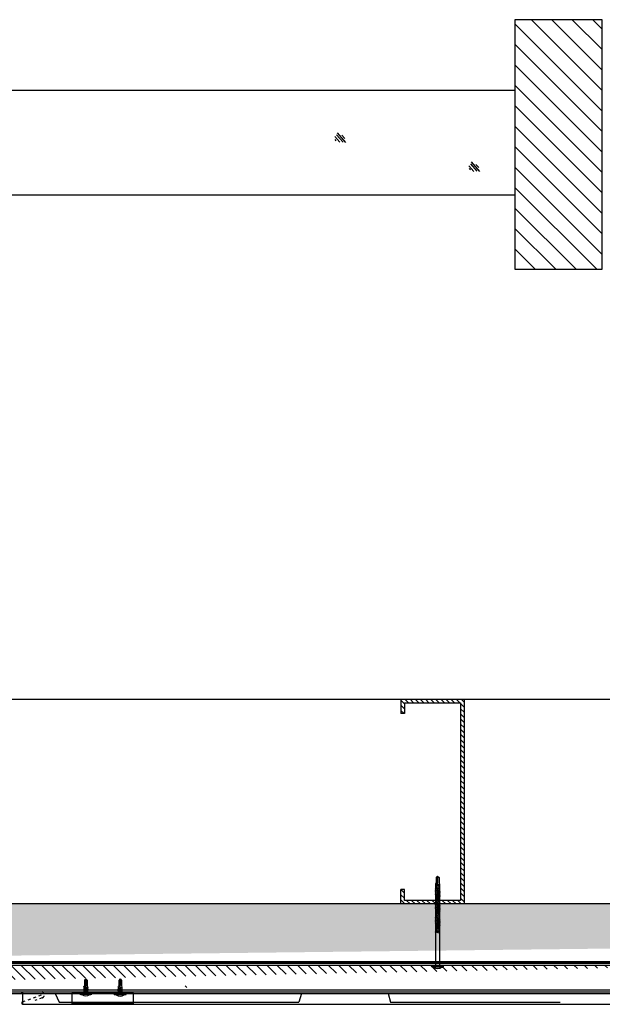
# Model space of a CAD drawing. Units: inches. Extents: x -111 to 5296, y -1116 to 1105.
# Drawn here: x 704 to 724, y -792 to -758 of the extents above; entities that cross this region are included whole.
import ezdxf

# ---------------------------------------------------------------- set-up
doc = ezdxf.new("R2010")
doc.units = ezdxf.units.IN
doc.header["$MEASUREMENT"] = 0
doc.linetypes.add('Hidden', pattern=[0.09375, 0.0625, -0.03125])
doc.linetypes.add('HIDDEN 1_16_', pattern=[0.09375, 0.0625, -0.03125])
for name, color, linetype in [('panel', 5, 'Continuous'), ('Substrate', 3, 'Continuous'), ('WEATHERPROOF', 1, 'Continuous')]:
    doc.layers.add(name, color=color, linetype=linetype)
doc.layers.add('S-GRID', color=1, linetype='Continuous', lineweight=9)
pattern_1 = [(315, (1632.874816855935, -1785.332083871988), (-0.08838834764831842, -0.08838834764831846), [])]

msp = doc.modelspace()

# ---------------------------------------------------------------- hatches: boundary and pattern name
h = msp.add_hatch()
h.set_pattern_fill('ANSI31', color=256, angle=-1.272221872585407e-14, style=0)
h.set_pattern_definition(pattern_1)
h.paths.add_polyline_path([(719.2677990419021, -781.1133123074005), (719.2677928181182, -788.1875882887175), (718.4125305789465, -788.1875848061691), (718.4125305789463, -788.161602098277), (718.4340305789459, -788.156602098277), (718.4125305789463, -788.1516020982776), (718.4125305789463, -788.116602098277), (718.4340305789458, -788.1116020982778), (718.4125305789464, -788.1066020982777), (718.4125305789463, -788.0716020982769), (718.4340305789458, -788.0666020982777), (718.4182612486483, -788.0629348121616), (719.1427929277829, -788.0629377623874), (719.1427989319316, -781.2383103844343), (717.2070559297481, -781.2383103844342), (717.2070559297481, -781.6133139711364), (717.0820559297481, -781.613307045442), (717.0820559297481, -781.1133103844342)])
h = msp.add_hatch()
h.set_pattern_fill('ANSI31', color=256, angle=-1.272221872585407e-14, style=0)
h.set_pattern_definition(pattern_1)
h.paths.add_polyline_path([(718.2925305789465, -788.062934300198), (718.2925305789464, -788.075593949998), (718.2710305789465, -788.0805939499984), (718.2925305789465, -788.0855939499985), (718.2925305789464, -788.1205939499981), (718.2710305789467, -788.1255939499985), (718.2925305789465, -788.1305939499977), (718.2925305789465, -788.1655939499984), (718.2710305789465, -788.1705939499986), (718.2925305789466, -788.175593949998), (718.2925305789465, -788.1875843250614), (717.0820276321145, -788.1875793884841), (717.0820276321145, -787.6875922523533), (717.2070276321145, -787.6875991780478), (717.2070276321145, -788.0629298801308)])
h = msp.add_hatch()
h.set_pattern_fill('INSUL', color=6, angle=-45.00000000000001, style=0)
h.set_pattern_definition([(45.00000000000001, (-5611.310910706218, -5987.281237322733), (0.2651650429449554, -0.2651650429449552), []), (45.00000000000001, (-5611.22252235857, -5987.369625670382), (0.2651650429449554, -0.2651650429449552), [0.125, -0.125]), (45.00000000000001, (-5611.134134010922, -5987.45801401803), (0.2651650429449554, -0.2651650429449552), [0.125, -0.125])])
edge = h.paths.add_edge_path()
edge.add_line((855.1495618454974, -788.1882452923574), (685.2946819517047, -788.1875526036811))
edge.add_line((685.2946819517047, -788.1875536590333), (685.2946826920515, -790.1875536590333))
edge.add_line((855.1495536892562, -790.188245292341), (685.2946737954635, -790.1875526036647))
at = {"layer": 'Substrate'}
h = msp.add_hatch(dxfattribs=at)
h.set_pattern_fill('ANSI31', color=256, scale=4, angle=90, style=0)
h.set_pattern_definition([(135, (0, 0), (-0.3535533905932738, -0.3535533905932737), [])])
h.paths.add_polyline_path([(724.0371013614007, -757.6499301260185), (721.0214329587036, -757.6499301260185), (721.0214329587034, -766.2696253093992), (724.0371016315872, -766.2696253093992)])
h = msp.add_hatch(dxfattribs=at)
h.set_pattern_fill('ANSI31', color=256, scale=2, angle=-1.272221872585407e-14, style=0)
h.set_pattern_definition([(315, (1033.770812834073, -1260.463246221759), (-0.1767766952966369, -0.1767766952966369), [])])
edge = h.paths.add_edge_path(flags=17)
edge.add_ellipse((685.6284992310993, -791.0454819895141), major_axis=(-0.2, 3.673940397442059e-17), ratio=0.15625, start_angle=0, end_angle=360, ccw=False)
edge = h.paths.add_edge_path(flags=17)
edge.add_ellipse((693.6284992310993, -791.0454819895141), major_axis=(-0.2, 3.673940397442059e-17), ratio=0.15625, start_angle=0, end_angle=360, ccw=False)
edge = h.paths.add_edge_path(flags=17)
edge.add_ellipse((701.6284992310993, -791.0454819895141), major_axis=(-0.2, 3.673940397442059e-17), ratio=0.15625, start_angle=0, end_angle=360, ccw=False)
edge = h.paths.add_edge_path(flags=17)
edge.add_ellipse((709.6284992310993, -791.0454819895141), major_axis=(-0.2, 3.673940397442059e-17), ratio=0.15625, start_angle=0, end_angle=360, ccw=False)
h.paths.add_polyline_path([(686.2423094469891, -791.1672353940115), (685.2718644679599, -791.1672353940115)], flags=17)
edge = h.paths.add_edge_path()
edge.add_line((685.27186446796, -790.2972353940115), (729.3434054433187, -790.2972353940115))
edge.add_line((685.27186446796, -790.2972353940115), (685.2718644679599, -791.1672338193043))
edge.add_line((729.3434054433187, -791.1672353940118), (685.2718644679599, -791.1672353940114))

# ---------------------------------------------------------------- linework, layer by layer
for p, q in [((718.2710313214283, -787.4955812415174), (718.2925313214281, -787.4905812415172)), ((718.2710313214283, -787.4955812415174), (718.2925313214281, -787.5005812415175)), ((718.4340313214278, -787.5265893897968), (718.2710313214283, -787.4955812415174)), ((718.3025313214283, -787.4481306139578), (718.2925313214281, -787.4905812415172)), ((718.2925313214281, -787.4905812415172), (718.412531321428, -787.5215893897966)), ((718.2925313214281, -787.5355812415173), (718.2925313214281, -787.5005812415175)), ((718.412531321428, -787.531589389796), (718.2925313214281, -787.5005812415175)), ((718.3525313214276, -787.2231306139583), (718.3025313214283, -787.2731306139576)), ((718.3025313214283, -787.2731306139576), (718.3025313214283, -787.4481306139578)), ((718.3343328097143, -787.498130613958), (718.3025313214283, -787.4481306139578)), ((718.3525313214276, -787.4481306139578), (718.3343328097143, -787.498130613958)), ((718.3525313214276, -787.2231306139583), (718.3525313214276, -787.4481306139578)), ((718.3525313214276, -787.2231306139583), (718.4025313214278, -787.2731306139576)), ((718.4025313214278, -787.2731306139576), (718.4025313214278, -787.4481306139578)), ((718.4025313214278, -787.4481306139578), (718.412531321428, -787.5215893897966)), ((718.2710313214283, -787.5405812415174), (718.2925313214281, -787.5355812415173)), ((718.2710313214283, -787.5405812415174), (718.2925313214281, -787.5455812415175)), ((718.4340313214278, -787.5715893897959), (718.2710313214283, -787.5405812415174)), ((718.2710313214283, -787.5855812415175), (718.2925313214281, -787.5805812415174)), ((718.2710313214283, -787.5855812415175), (718.2925313214281, -787.5905812415167)), ((718.4340313214278, -787.616589389796), (718.2710313214283, -787.5855812415175)), ((718.2710313214283, -787.6305812415167), (718.2925313214281, -787.6255812415175)), ((718.2710313214283, -787.6305812415167), (718.2925313214281, -787.6355812415168)), ((718.4340313214278, -787.6615893897961), (718.2710313214283, -787.6305812415167)), ((718.2710313214283, -787.6755812415167), (718.2925313214281, -787.6705812415175)), ((718.2710313214283, -787.6755812415167), (718.2925313214281, -787.6805812415168)), ((718.4340313214278, -787.7065893897961), (718.2710313214283, -787.6755812415167)), ((718.2710313214283, -787.7205812415168), (718.2925313214281, -787.7155812415167)), ((718.2710313214283, -787.7205812415168), (718.2925313214281, -787.7255812415169)), ((718.4340313214278, -787.7515893897962), (718.2710313214283, -787.7205812415168)), ((718.2710313214283, -787.7655812415169), (718.2925313214281, -787.7605812415168)), ((718.2710313214283, -787.7655812415169), (718.2925313214281, -787.770581241517)), ((718.4340313214278, -787.7965893897963), (718.2710313214283, -787.7655812415169)), ((718.2710313214283, -787.810581241517), (718.2925313214281, -787.8055812415168)), ((718.2710313214283, -787.810581241517), (718.2925313214281, -787.8155812415171)), ((718.4340313214278, -787.8415893897964), (718.2710313214283, -787.810581241517)), ((718.2710313214283, -787.855581241517), (718.2925313214281, -787.8505812415169)), ((718.2710313214283, -787.855581241517), (718.2925313214281, -787.8605812415171)), ((718.4340313214278, -787.8865893897964), (718.2710313214283, -787.855581241517)), ((718.2925313214281, -787.5355812415173), (718.412531321428, -787.5665893897967)), ((718.2925313214281, -787.5805812415174), (718.2925313214281, -787.5455812415175)), ((718.412531321428, -787.576589389796), (718.2925313214281, -787.5455812415175)), ((718.2925313214281, -787.5805812415174), (718.412531321428, -787.6115893897968)), ((718.2925313214281, -787.6255812415175), (718.2925313214281, -787.5905812415167)), ((718.412531321428, -787.6215893897961), (718.2925313214281, -787.5905812415167)), ((718.2925313214281, -787.6255812415175), (718.412531321428, -787.656589389796)), ((718.2925313214281, -787.6705812415175), (718.2925313214281, -787.6355812415168)), ((718.412531321428, -787.6665893897962), (718.2925313214281, -787.6355812415168)), ((718.2925313214281, -787.6705812415175), (718.412531321428, -787.701589389796)), ((718.2925313214281, -787.7155812415167), (718.2925313214281, -787.6805812415168)), ((718.412531321428, -787.7115893897962), (718.2925313214281, -787.6805812415168)), ((718.2925313214281, -787.7155812415167), (718.412531321428, -787.7465893897961)), ((718.2925313214281, -787.7605812415168), (718.2925313214281, -787.7255812415169)), ((718.412531321428, -787.7565893897963), (718.2925313214281, -787.7255812415169)), ((718.2925313214281, -787.7605812415168), (718.412531321428, -787.7915893897962)), ((718.2925313214281, -787.8055812415168), (718.2925313214281, -787.770581241517)), ((718.412531321428, -787.8015893897964), (718.2925313214281, -787.770581241517)), ((718.2925313214281, -787.8055812415168), (718.412531321428, -787.8365893897962)), ((718.2925313214281, -787.8505812415169), (718.2925313214281, -787.8155812415171)), ((718.412531321428, -787.8465893897965), (718.2925313214281, -787.8155812415171)), ((718.2925313214281, -787.8505812415169), (718.412531321428, -787.8815893897963)), ((718.4340313214278, -787.5265893897968), (718.412531321428, -787.5215893897966)), ((718.4340313214278, -787.5265893897968), (718.412531321428, -787.531589389796)), ((718.412531321428, -787.531589389796), (718.412531321428, -787.5665893897967)), ((718.4340313214278, -787.5715893897959), (718.412531321428, -787.5665893897967)), ((718.4340313214278, -787.5715893897959), (718.412531321428, -787.576589389796)), ((718.412531321428, -787.576589389796), (718.412531321428, -787.6115893897959)), ((718.4340313214278, -787.616589389796), (718.412531321428, -787.6115893897968)), ((718.4340313214278, -787.616589389796), (718.412531321428, -787.6215893897961)), ((718.412531321428, -787.6215893897961), (718.412531321428, -787.656589389796)), ((718.4340313214278, -787.6615893897961), (718.412531321428, -787.656589389796)), ((718.4340313214278, -787.6615893897961), (718.412531321428, -787.6665893897962)), ((718.412531321428, -787.6665893897962), (718.412531321428, -787.701589389796)), ((718.4340313214278, -787.7065893897961), (718.412531321428, -787.701589389796)), ((718.4340313214278, -787.7065893897961), (718.412531321428, -787.7115893897962)), ((718.412531321428, -787.7115893897962), (718.412531321428, -787.7465893897961)), ((718.4340313214278, -787.7515893897962), (718.412531321428, -787.7465893897961)), ((718.4340313214278, -787.7515893897962), (718.412531321428, -787.7565893897963)), ((718.412531321428, -787.7565893897963), (718.412531321428, -787.7915893897962)), ((718.4340313214278, -787.7965893897963), (718.412531321428, -787.7915893897962)), ((718.4340313214278, -787.7965893897963), (718.412531321428, -787.8015893897964)), ((718.412531321428, -787.8015893897964), (718.412531321428, -787.8365893897962)), ((718.4340313214278, -787.8415893897964), (718.412531321428, -787.8365893897962)), ((718.4340313214278, -787.8415893897964), (718.412531321428, -787.8465893897965)), ((718.412531321428, -787.8465893897965), (718.412531321428, -787.8815893897963)), ((718.2710313214283, -787.9005812415171), (718.2925313214281, -787.895581241517)), ((718.2710313214283, -787.9005812415171), (718.2925313214281, -787.9055812415172)), ((718.4340313214278, -787.9315893897965), (718.2710313214283, -787.9005812415171)), ((718.2710313214283, -787.9455812415172), (718.2925313214281, -787.9405812415171)), ((718.2710313214283, -787.9455812415172), (718.2925313214281, -787.9505812415173)), ((718.4340313214278, -787.9765893897966), (718.2710313214283, -787.9455812415172)), ((718.2710313214283, -787.9905812415172), (718.2925313214281, -787.9855812415171)), ((718.2710313214283, -787.9905812415172), (718.2925313214281, -787.9955812415174)), ((718.4340313214278, -788.0215893897966), (718.2710313214283, -787.9905812415172)), ((718.2710313214283, -788.0355812415173), (718.2925313214281, -788.0305812415172)), ((718.2710313214283, -788.0355812415173), (718.2925313214281, -788.0405812415174)), ((718.4340313214278, -788.0665893897967), (718.2710313214283, -788.0355812415173)), ((718.2710313214283, -788.0805812415174), (718.2925313214281, -788.0755812415173)), ((718.2710313214283, -788.0805812415174), (718.2925313214281, -788.0855812415175)), ((718.4340313214278, -788.1115893897968), (718.2710313214283, -788.0805812415174)), ((718.2710313214283, -788.1255812415175), (718.2925313214281, -788.1205812415174)), ((718.2710313214283, -788.1255812415175), (718.2925313214281, -788.1305812415167)), ((718.4340313214278, -788.156589389796), (718.2710313214283, -788.1255812415175)), ((718.2710313214283, -788.1705812415175), (718.2925313214281, -788.1655812415174)), ((718.2710313214283, -788.1705812415175), (718.2925313214281, -788.1755812415167)), ((718.4340313214278, -788.201589389796), (718.2710313214283, -788.1705812415175)), ((718.2925313214281, -787.895581241517), (718.2925313214281, -787.8605812415171)), ((718.412531321428, -787.8915893897965), (718.2925313214281, -787.8605812415171)), ((718.2925313214281, -787.895581241517), (718.412531321428, -787.9265893897964)), ((718.2925313214281, -787.9405812415171), (718.2925313214281, -787.9055812415172)), ((718.412531321428, -787.9365893897966), (718.2925313214281, -787.9055812415172)), ((718.2925313214281, -787.9405812415171), (718.412531321428, -787.9715893897965)), ((718.2925313214281, -787.9855812415171), (718.2925313214281, -787.9505812415173)), ((718.412531321428, -787.9815893897967), (718.2925313214281, -787.9505812415173)), ((718.2925313214281, -787.9855812415171), (718.412531321428, -788.0165893897965)), ((718.2925313214281, -788.0305812415172), (718.2925313214281, -787.9955812415174)), ((718.412531321428, -788.0265893897968), (718.2925313214281, -787.9955812415174)), ((718.2925313214281, -788.0305812415172), (718.412531321428, -788.0615893897966)), ((718.2925313214281, -788.0755812415173), (718.2925313214281, -788.0405812415174)), ((718.412531321428, -788.0715893897959), (718.2925313214281, -788.0405812415174)), ((718.2925313214281, -788.0755812415173), (718.412531321428, -788.1065893897967)), ((718.2925313214281, -788.1205812415174), (718.2925313214281, -788.0855812415175)), ((718.412531321428, -788.116589389796), (718.2925313214281, -788.0855812415175)), ((718.2925313214281, -788.1205812415174), (718.412531321428, -788.1515893897968)), ((718.2925313214281, -788.1655812415174), (718.2925313214281, -788.1305812415167)), ((718.412531321428, -788.1615893897961), (718.2925313214281, -788.1305812415167)), ((718.2925313214281, -788.1655812415174), (718.412531321428, -788.1965893897959)), ((718.2925313214281, -788.2105812415175), (718.2925313214281, -788.1755812415167)), ((718.412531321428, -788.2065893897961), (718.2925313214281, -788.1755812415167)), ((718.4340313214278, -787.8865893897964), (718.412531321428, -787.8815893897963)), ((718.4340313214278, -787.8865893897964), (718.412531321428, -787.8915893897965)), ((718.412531321428, -787.8915893897965), (718.412531321428, -787.9265893897964)), ((718.4340313214278, -787.9315893897965), (718.412531321428, -787.9265893897964)), ((718.4340313214278, -787.9315893897965), (718.412531321428, -787.9365893897966)), ((718.412531321428, -787.9365893897966), (718.412531321428, -787.9715893897965)), ((718.4340313214278, -787.9765893897966), (718.412531321428, -787.9715893897965)), ((718.4340313214278, -787.9765893897966), (718.412531321428, -787.9815893897967)), ((718.412531321428, -787.9815893897967), (718.412531321428, -788.0165893897965)), ((718.4340313214278, -788.0215893897966), (718.412531321428, -788.0165893897965)), ((718.4340313214278, -788.0215893897966), (718.412531321428, -788.0265893897968)), ((718.412531321428, -788.0265893897968), (718.412531321428, -788.0615893897966)), ((718.4340313214278, -788.0665893897967), (718.412531321428, -788.0615893897966)), ((718.4340313214278, -788.0665893897967), (718.412531321428, -788.0715893897959)), ((718.412531321428, -788.0715893897959), (718.412531321428, -788.1065893897967)), ((718.4340313214278, -788.1115893897968), (718.412531321428, -788.1065893897967)), ((718.4340313214278, -788.1115893897968), (718.412531321428, -788.116589389796)), ((718.412531321428, -788.116589389796), (718.412531321428, -788.1515893897968)), ((718.4340313214278, -788.156589389796), (718.412531321428, -788.1515893897968)), ((718.4340313214278, -788.156589389796), (718.412531321428, -788.1615893897961)), ((718.412531321428, -788.1615893897961), (718.412531321428, -788.1965893897959)), ((718.2710313214283, -788.2155812415167), (718.2925313214281, -788.2105812415175)), ((718.2710313214283, -788.2155812415167), (718.2925313214281, -788.2205812415168)), ((718.4340313214278, -788.2465893897961), (718.2710313214283, -788.2155812415167)), ((718.2710313214283, -788.2605812415168), (718.2925313214281, -788.2555812415167)), ((718.2710313214283, -788.2605812415168), (718.2925313214281, -788.2655812415169)), ((718.4340313214278, -788.2915893897962), (718.2710313214283, -788.2605812415168)), ((718.2710313214283, -788.3055812415168), (718.2925313214281, -788.3005812415167)), ((718.2710313214283, -788.3055812415168), (718.2925313214281, -788.310581241517)), ((718.4340313214278, -788.3365893897962), (718.2710313214283, -788.3055812415168)), ((718.2710313214283, -788.3505812415169), (718.2925313214281, -788.3455812415168)), ((718.2710313214283, -788.3505812415169), (718.2925313214281, -788.355581241517)), ((718.4340313214278, -788.3815893897963), (718.2710313214283, -788.3505812415169)), ((718.2710313214283, -788.395581241517), (718.2925313214281, -788.3905812415169)), ((718.2710313214283, -788.395581241517), (718.2925313214281, -788.4005812415171)), ((718.4340313214278, -788.4265893897964), (718.2710313214283, -788.395581241517)), ((718.2710313214283, -788.4405812415171), (718.2925313214281, -788.435581241517)), ((718.2710313214283, -788.4405812415171), (718.2925313214281, -788.4455812415172)), ((718.4340313214278, -788.4715893897965), (718.2710313214283, -788.4405812415171)), ((718.2710313214283, -788.4855812415171), (718.2925313214281, -788.480581241517)), ((718.2710313214283, -788.4855812415171), (718.2925313214281, -788.4905812415172)), ((718.4340313214278, -788.5165893897965), (718.2710313214283, -788.4855812415171)), ((718.2710313214283, -788.5305812415172), (718.2925313214281, -788.5255812415171)), ((718.2710313214283, -788.5305812415172), (718.2925313214281, -788.5355812415173)), ((718.4340313214278, -788.5615893897966), (718.2710313214283, -788.5305812415172)), ((718.2925313214281, -788.2105812415175), (718.412531321428, -788.241589389796)), ((718.2925313214281, -788.2555812415167), (718.2925313214281, -788.2205812415168)), ((718.412531321428, -788.2515893897962), (718.2925313214281, -788.2205812415168)), ((718.2925313214281, -788.2555812415167), (718.412531321428, -788.2865893897961)), ((718.2925313214281, -788.3005812415167), (718.2925313214281, -788.2655812415169)), ((718.412531321428, -788.2965893897963), (718.2925313214281, -788.2655812415169)), ((718.2925313214281, -788.3005812415167), (718.412531321428, -788.3315893897961)), ((718.2925313214281, -788.3455812415168), (718.2925313214281, -788.310581241517)), ((718.412531321428, -788.3415893897964), (718.2925313214281, -788.310581241517)), ((718.2925313214281, -788.3455812415168), (718.412531321428, -788.3765893897962)), ((718.2925313214281, -788.3905812415169), (718.2925313214281, -788.355581241517)), ((718.412531321428, -788.3865893897964), (718.2925313214281, -788.355581241517)), ((718.2925313214281, -788.3905812415169), (718.412531321428, -788.4215893897963)), ((718.2925313214281, -788.435581241517), (718.2925313214281, -788.4005812415171)), ((718.412531321428, -788.4315893897965), (718.2925313214281, -788.4005812415171)), ((718.2925313214281, -788.435581241517), (718.412531321428, -788.4665893897964)), ((718.2925313214281, -788.480581241517), (718.2925313214281, -788.4455812415172)), ((718.412531321428, -788.4765893897966), (718.2925313214281, -788.4455812415172)), ((718.2925313214281, -788.480581241517), (718.412531321428, -788.5115893897964)), ((718.2925313214281, -788.5255812415171), (718.2925313214281, -788.4905812415172)), ((718.412531321428, -788.5215893897966), (718.2925313214281, -788.4905812415172)), ((718.2925313214281, -788.5255812415171), (718.412531321428, -788.5565893897965)), ((718.2925313214281, -788.5705812415172), (718.2925313214281, -788.5355812415173)), ((718.412531321428, -788.5665893897967), (718.2925313214281, -788.5355812415173)), ((718.4340313214278, -788.201589389796), (718.412531321428, -788.1965893897959)), ((718.4340313214278, -788.201589389796), (718.412531321428, -788.2065893897961)), ((718.412531321428, -788.2065893897961), (718.412531321428, -788.241589389796)), ((718.4340313214278, -788.2465893897961), (718.412531321428, -788.241589389796)), ((718.4340313214278, -788.2465893897961), (718.412531321428, -788.2515893897962)), ((718.412531321428, -788.2515893897962), (718.412531321428, -788.2865893897961)), ((718.4340313214278, -788.2915893897962), (718.412531321428, -788.2865893897961)), ((718.4340313214278, -788.2915893897962), (718.412531321428, -788.2965893897963)), ((718.412531321428, -788.2965893897963), (718.412531321428, -788.3315893897961)), ((718.4340313214278, -788.3365893897962), (718.412531321428, -788.3315893897961)), ((718.4340313214278, -788.3365893897962), (718.412531321428, -788.3415893897964)), ((718.412531321428, -788.3415893897964), (718.412531321428, -788.3765893897962)), ((718.4340313214278, -788.3815893897963), (718.412531321428, -788.3765893897962)), ((718.4340313214278, -788.3815893897963), (718.412531321428, -788.3865893897964)), ((718.412531321428, -788.3865893897964), (718.412531321428, -788.4215893897963)), ((718.4340313214278, -788.4265893897964), (718.412531321428, -788.4215893897963)), ((718.4340313214278, -788.4265893897964), (718.412531321428, -788.4315893897965)), ((718.412531321428, -788.4315893897965), (718.412531321428, -788.4665893897964)), ((718.4340313214278, -788.4715893897965), (718.412531321428, -788.4665893897964)), ((718.4340313214278, -788.4715893897965), (718.412531321428, -788.4765893897966)), ((718.412531321428, -788.4765893897966), (718.412531321428, -788.5115893897964)), ((718.4340313214278, -788.5165893897965), (718.412531321428, -788.5115893897964)), ((718.4340313214278, -788.5165893897965), (718.412531321428, -788.5215893897966)), ((718.412531321428, -788.5215893897966), (718.412531321428, -788.5565893897965)), ((718.2710313214283, -788.5755812415173), (718.2925313214281, -788.5705812415172)), ((718.2710313214283, -788.5755812415173), (718.2925313214281, -788.5805812415174)), ((718.4340313214278, -788.6065893897967), (718.2710313214283, -788.5755812415173)), ((718.2710313214283, -788.6205812415174), (718.2925313214281, -788.6155812415172)), ((718.2710313214283, -788.6205812415174), (718.2925313214281, -788.6255812415175)), ((718.4340313214278, -788.6515893897968), (718.2710313214283, -788.6205812415174)), ((718.2710313214283, -788.6655812415174), (718.2925313214281, -788.6605812415173)), ((718.2710313214283, -788.6655812415174), (718.2925313214281, -788.6705812415175)), ((718.4340313214278, -788.6965893897959), (718.2710313214283, -788.6655812415174)), ((718.2710313214283, -788.7105812415175), (718.2925313214281, -788.7055812415174)), ((718.2710313214283, -788.7105812415175), (718.2925313214281, -788.7155812415167)), ((718.4340313214278, -788.741589389796), (718.2710313214283, -788.7105812415175)), ((718.2710313214283, -788.7555812415167), (718.2925313214281, -788.7505812415175)), ((718.2710313214283, -788.7555812415167), (718.2925313214281, -788.7605812415168)), ((718.4340313214278, -788.7865893897961), (718.2710313214283, -788.7555812415167)), ((718.2710313214283, -788.8005812415167), (718.2925313214281, -788.7955812415175)), ((718.2710313214283, -788.8005812415167), (718.2925313214281, -788.8055812415168)), ((718.4340313214278, -788.8315893897961), (718.2710313214283, -788.8005812415167)), ((718.2710313214283, -788.8455812415168), (718.2925313214281, -788.8405812415167)), ((718.2710313214283, -788.8455812415168), (718.2925313214281, -788.8505812415169)), ((718.4340313214278, -788.8765893897962), (718.2710313214283, -788.8455812415168)), ((718.2925313214281, -788.5705812415172), (718.412531321428, -788.6015893897966)), ((718.2925313214281, -788.6155812415172), (718.2925313214281, -788.5805812415174)), ((718.412531321428, -788.6115893897968), (718.2925313214281, -788.5805812415174)), ((718.2925313214281, -788.6155812415172), (718.412531321428, -788.6465893897966)), ((718.2925313214281, -788.6605812415173), (718.2925313214281, -788.6255812415175)), ((718.412531321428, -788.656589389796), (718.2925313214281, -788.6255812415175)), ((718.2925313214281, -788.6605812415173), (718.412531321428, -788.6915893897967)), ((718.2925313214281, -788.7055812415174), (718.2925313214281, -788.6705812415175)), ((718.412531321428, -788.701589389796), (718.2925313214281, -788.6705812415175)), ((718.2925313214281, -788.7055812415174), (718.412531321428, -788.7365893897968)), ((718.2925313214281, -788.7505812415175), (718.2925313214281, -788.7155812415167)), ((718.412531321428, -788.7465893897961), (718.2925313214281, -788.7155812415167)), ((718.2925313214281, -788.7505812415175), (718.412531321428, -788.781589389796)), ((718.2925313214281, -788.7955812415175), (718.2925313214281, -788.7605812415168)), ((718.412531321428, -788.7915893897962), (718.2925313214281, -788.7605812415168)), ((718.2925313214281, -788.7955812415175), (718.412531321428, -788.826589389796)), ((718.2925313214281, -788.8405812415167), (718.2925313214281, -788.8055812415168)), ((718.412531321428, -788.8365893897962), (718.2925313214281, -788.8055812415168)), ((718.2925313214281, -788.8405812415167), (718.412531321428, -788.8715893897961)), ((718.2925313214281, -788.8855812415168), (718.2925313214281, -788.8505812415169)), ((718.412531321428, -788.8815893897963), (718.2925313214281, -788.8505812415169)), ((718.4340313214278, -788.5615893897966), (718.412531321428, -788.5565893897965)), ((718.4340313214278, -788.5615893897966), (718.412531321428, -788.5665893897967)), ((718.412531321428, -788.5665893897967), (718.412531321428, -788.6015893897966)), ((718.4340313214278, -788.6065893897967), (718.412531321428, -788.6015893897966)), ((718.4340313214278, -788.6065893897967), (718.412531321428, -788.6115893897968)), ((718.412531321428, -788.6115893897968), (718.412531321428, -788.6465893897966)), ((718.4340313214278, -788.6515893897968), (718.412531321428, -788.6465893897966)), ((718.4340313214278, -788.6515893897968), (718.412531321428, -788.656589389796)), ((718.412531321428, -788.656589389796), (718.412531321428, -788.6915893897967)), ((718.4340313214278, -788.6965893897959), (718.412531321428, -788.6915893897967)), ((718.4340313214278, -788.6965893897959), (718.412531321428, -788.701589389796)), ((718.412531321428, -788.701589389796), (718.412531321428, -788.7365893897959)), ((718.4340313214278, -788.741589389796), (718.412531321428, -788.7365893897959)), ((718.4340313214278, -788.741589389796), (718.412531321428, -788.7465893897961)), ((718.412531321428, -788.7465893897961), (718.412531321428, -788.781589389796)), ((718.4340313214278, -788.7865893897961), (718.412531321428, -788.781589389796)), ((718.4340313214278, -788.7865893897961), (718.412531321428, -788.7915893897962)), ((718.412531321428, -788.7915893897962), (718.412531321428, -788.826589389796)), ((718.4340313214278, -788.8315893897961), (718.412531321428, -788.826589389796)), ((718.4340313214278, -788.8315893897961), (718.412531321428, -788.8365893897962)), ((718.412531321428, -788.8365893897962), (718.412531321428, -788.8715893897961)), ((718.4340313214278, -788.8765893897962), (718.412531321428, -788.8715893897961)), ((718.2710313214283, -788.8905812415169), (718.2925313214281, -788.8855812415168)), ((718.2710313214283, -788.8905812415169), (718.2925313214281, -788.895581241517)), ((718.4340313214278, -788.9215893897963), (718.2710313214283, -788.8905812415169)), ((718.2710313214283, -788.935581241517), (718.2925313214281, -788.9305812415168)), ((718.2710313214283, -788.935581241517), (718.2925313214281, -788.9405812415171)), ((718.4340313214278, -788.9665893897964), (718.2710313214283, -788.935581241517)), ((718.2710313214283, -788.980581241517), (718.2925313214281, -788.9755812415169)), ((718.2710313214283, -788.980581241517), (718.2925313214281, -788.9855812415171)), ((718.4340313214278, -789.0115893897964), (718.2710313214283, -788.980581241517)), ((718.2710313214283, -789.0255812415171), (718.2925313214281, -789.020581241517)), ((718.2710313214283, -789.0255812415171), (718.2925313214281, -789.0305812415172)), ((718.4340313214278, -789.0565893897965), (718.2710313214283, -789.0255812415171)), ((718.2710313214283, -789.0705812415172), (718.2925313214281, -789.0655812415171)), ((718.2710313214283, -789.0705812415172), (718.2925313214281, -789.0755812415173)), ((718.4340313214278, -789.1015893897966), (718.2710313214283, -789.0705812415172)), ((718.2710313214283, -789.1155812415172), (718.2925313214281, -789.1105812415171)), ((718.2710313214283, -789.1155812415172), (718.2925313214281, -789.1205812415174)), ((718.4340313214278, -789.1465893897966), (718.2710313214283, -789.1155812415172)), ((718.2710313214283, -789.1605812415173), (718.2925313214281, -789.1555812415172)), ((718.2710313214283, -789.1605812415173), (718.2925313214281, -789.1655812415174)), ((718.4340313214278, -789.1915893897967), (718.2710313214283, -789.1605812415173)), ((718.2925313214281, -788.8855812415168), (718.412531321428, -788.9165893897962)), ((718.2925313214281, -788.9305812415168), (718.2925313214281, -788.895581241517)), ((718.412531321428, -788.9265893897964), (718.2925313214281, -788.895581241517)), ((718.2925313214281, -788.9305812415168), (718.412531321428, -788.9615893897962)), ((718.2925313214281, -788.9755812415169), (718.2925313214281, -788.9405812415171)), ((718.412531321428, -788.9715893897965), (718.2925313214281, -788.9405812415171)), ((718.2925313214281, -788.9755812415169), (718.412531321428, -789.0065893897963)), ((718.2925313214281, -789.020581241517), (718.2925313214281, -788.9855812415171)), ((718.412531321428, -789.0165893897965), (718.2925313214281, -788.9855812415171)), ((718.2925313214281, -789.020581241517), (718.412531321428, -789.0515893897964)), ((718.412531321428, -789.0615893897966), (718.2925313214281, -789.0305812415172)), ((718.2925313214281, -789.0655812415171), (718.2925313214281, -789.0305812415172)), ((718.2925313214281, -789.0655812415171), (718.412531321428, -789.0965893897965)), ((718.2925313214281, -789.1105812415171), (718.2925313214281, -789.0755812415173)), ((718.412531321428, -789.1065893897967), (718.2925313214281, -789.0755812415173)), ((718.2925313214281, -789.1105812415171), (718.412531321428, -789.1415893897965)), ((718.2925313214281, -789.1555812415172), (718.2925313214281, -789.1205812415174)), ((718.412531321428, -789.1515893897968), (718.2925313214281, -789.1205812415174)), ((718.2925313214281, -789.1555812415172), (718.412531321428, -789.1865893897966)), ((718.2925313214272, -790.3274528271413), (718.2925313214281, -789.1655812415174)), ((718.412531321428, -789.1965893897959), (718.2925313214281, -789.1655812415174)), ((718.4340313214278, -788.8765893897962), (718.412531321428, -788.8815893897963)), ((718.412531321428, -788.8815893897963), (718.412531321428, -788.9165893897962)), ((718.4340313214278, -788.9215893897963), (718.412531321428, -788.9165893897962)), ((718.4340313214278, -788.9215893897963), (718.412531321428, -788.9265893897964)), ((718.412531321428, -788.9265893897964), (718.412531321428, -788.9615893897962)), ((718.4340313214278, -788.9665893897964), (718.412531321428, -788.9615893897962)), ((718.4340313214278, -788.9665893897964), (718.412531321428, -788.9715893897965)), ((718.412531321428, -788.9715893897965), (718.412531321428, -789.0065893897963)), ((718.4340313214278, -789.0115893897964), (718.412531321428, -789.0065893897963)), ((718.4340313214278, -789.0115893897964), (718.412531321428, -789.0165893897965)), ((718.412531321428, -789.0165893897965), (718.412531321428, -789.0515893897964)), ((718.4340313214278, -789.0565893897965), (718.412531321428, -789.0515893897964)), ((718.4340313214278, -789.0565893897965), (718.412531321428, -789.0615893897966)), ((718.412531321428, -789.0615893897966), (718.412531321428, -789.0965893897965)), ((718.4340313214278, -789.1015893897966), (718.412531321428, -789.0965893897965)), ((718.4340313214278, -789.1015893897966), (718.412531321428, -789.1065893897967)), ((718.412531321428, -789.1065893897967), (718.412531321428, -789.1415893897965)), ((718.4340313214278, -789.1465893897966), (718.412531321428, -789.1415893897965)), ((718.4340313214278, -789.1465893897966), (718.412531321428, -789.1515893897968)), ((718.412531321428, -789.1515893897968), (718.412531321428, -789.1865893897966)), ((718.4340313214278, -789.1915893897967), (718.412531321428, -789.1865893897966)), ((718.4340313214278, -789.1915893897967), (718.412531321428, -789.1965893897959)), ((718.412531321428, -789.1965893897959), (718.412531321428, -790.3274528271413)), ((718.149031321428, -790.3609528271418), (718.149031321428, -790.3289528271416)), ((718.5560313214281, -790.3274528271413), (718.1505313214283, -790.3274528271413)), ((718.5560313214281, -790.3624528271421), (718.1505313214283, -790.3624528271421)), ((718.4902813214284, -790.3722769055512), (718.2147813214277, -790.3722769055512)), ((718.5560313214281, -790.3624528271421), (718.5560313214281, -790.3274528271413)), ((706.2075294336105, -790.7723655207851), (706.1575294336103, -790.8223655207862)), ((706.1575294336103, -790.8223655207862), (706.1575294336103, -790.9973655207855)), ((706.2075294336105, -790.7723655207851), (706.2075294336105, -790.9973655207855)), ((706.2075294336105, -790.7723655207851), (706.2575294336107, -790.8223655207862)), ((706.2575294336107, -790.8223655207862), (706.2575294336107, -790.9973655207855)), ((707.3916235425063, -790.7778178550448), (707.3416235425061, -790.8278178550459)), ((707.3416235425061, -790.8278178550459), (707.3416235425061, -791.0028178550451)), ((707.3916235425063, -790.7778178550448), (707.3916235425063, -791.0028178550451)), ((707.3916235425063, -790.7778178550448), (707.4416235425065, -790.8278178550459)), ((707.4416235425065, -790.8278178550459), (707.4416235425065, -791.0028178550451)), ((706.1260294336103, -791.0448161483441), (706.1475294336101, -791.0398161483449)), ((706.1260294336103, -791.0448161483441), (706.1475294336101, -791.0498161483451)), ((706.2890294336107, -791.0758242966244), (706.1260294336103, -791.0448161483441)), ((706.1260294336103, -791.0898161483442), (706.1475294336101, -791.084816148345)), ((706.1260294336103, -791.0898161483442), (706.1475294336101, -791.0948161483452)), ((706.2890294336107, -791.1208242966245), (706.1260294336103, -791.0898161483442)), ((706.1260294336103, -791.1348161483443), (706.1475294336101, -791.1298161483451)), ((706.1260294336103, -791.1348161483443), (706.1475294336101, -791.1398161483453)), ((706.2890294336107, -791.1658242966246), (706.1260294336103, -791.1348161483443)), ((706.1260294336103, -791.1798161483443), (706.1475294336101, -791.1748161483451)), ((706.1260294336103, -791.1798161483443), (706.1475294336101, -791.1848161483454)), ((706.2890294336107, -791.2108242966247), (706.1260294336103, -791.1798161483443)), ((706.1260294336103, -791.2248161483444), (706.1475294336101, -791.2198161483452)), ((706.1260294336103, -791.2248161483444), (706.1475294336101, -791.2298161483454)), ((706.2890294336107, -791.2558242966247), (706.1260294336103, -791.2248161483444)), ((706.1575294336103, -790.9973655207855), (706.1475294336101, -791.0398161483449)), ((706.1475294336101, -791.0398161483449), (706.26752943361, -791.0708242966234)), ((706.1475294336101, -791.084816148345), (706.1475294336101, -791.0498161483451)), ((706.26752943361, -791.0808242966236), (706.1475294336101, -791.0498161483451)), ((706.1475294336101, -791.084816148345), (706.26752943361, -791.1158242966235)), ((706.1475294336101, -791.1298161483451), (706.1475294336101, -791.0948161483452)), ((706.26752943361, -791.1258242966237), (706.1475294336101, -791.0948161483452)), ((706.1475294336101, -791.1298161483451), (706.26752943361, -791.1608242966236)), ((706.1475294336101, -791.1748161483451), (706.1475294336101, -791.1398161483453)), ((706.26752943361, -791.1708242966238), (706.1475294336101, -791.1398161483453)), ((706.1475294336101, -791.1748161483451), (706.26752943361, -791.2058242966236)), ((706.1475294336101, -791.2198161483452), (706.1475294336101, -791.1848161483454)), ((706.26752943361, -791.2158242966239), (706.1475294336101, -791.1848161483454)), ((706.1475294336101, -791.2198161483452), (706.26752943361, -791.2508242966237)), ((706.1475294336101, -791.2648161483453), (706.1475294336101, -791.2298161483454)), ((706.26752943361, -791.2608242966239), (706.1475294336101, -791.2298161483454)), ((706.1893309218972, -791.0473655207866), (706.1575294336103, -790.9973655207855)), ((706.2075294336105, -790.9973655207855), (706.1893309218972, -791.0473655207866)), ((706.2575294336107, -790.9973655207855), (706.26752943361, -791.0708242966234)), ((706.2890294336107, -791.0758242966244), (706.26752943361, -791.0708242966234)), ((706.2890294336107, -791.0758242966244), (706.26752943361, -791.0808242966236)), ((706.26752943361, -791.0808242966236), (706.26752943361, -791.1158242966235)), ((706.2890294336107, -791.1208242966245), (706.26752943361, -791.1158242966235)), ((706.2890294336107, -791.1208242966245), (706.26752943361, -791.1258242966237)), ((706.26752943361, -791.1258242966237), (706.26752943361, -791.1608242966236)), ((706.2890294336107, -791.1658242966246), (706.26752943361, -791.1608242966236)), ((706.2890294336107, -791.1658242966246), (706.26752943361, -791.1708242966238)), ((706.26752943361, -791.1708242966238), (706.26752943361, -791.2058242966236)), ((706.2890294336107, -791.2108242966247), (706.26752943361, -791.2058242966236)), ((706.2890294336107, -791.2108242966247), (706.26752943361, -791.2158242966239)), ((706.26752943361, -791.2158242966239), (706.26752943361, -791.2508242966237)), ((706.2890294336107, -791.2558242966247), (706.26752943361, -791.2508242966237)), ((706.2890294336107, -791.2558242966247), (706.26752943361, -791.2608242966239)), ((707.3101235425061, -791.0502684826038), (707.3316235425059, -791.0452684826046)), ((707.3101235425061, -791.0502684826038), (707.3316235425059, -791.0552684826048)), ((707.4731235425065, -791.0812766308841), (707.3101235425061, -791.0502684826038)), ((707.3101235425061, -791.0952684826038), (707.3316235425059, -791.0902684826046)), ((707.3101235425061, -791.0952684826038), (707.3316235425059, -791.1002684826049)), ((707.4731235425065, -791.1262766308841), (707.3101235425061, -791.0952684826038)), ((707.3101235425061, -791.1402684826039), (707.3316235425059, -791.1352684826047)), ((707.3101235425061, -791.1402684826039), (707.3316235425059, -791.1452684826049)), ((707.4731235425065, -791.1712766308842), (707.3101235425061, -791.1402684826039)), ((707.3101235425061, -791.185268482604), (707.3316235425059, -791.1802684826048)), ((707.3101235425061, -791.185268482604), (707.3316235425059, -791.190268482605)), ((707.4731235425065, -791.2162766308843), (707.3101235425061, -791.185268482604)), ((707.3101235425061, -791.2302684826041), (707.3316235425059, -791.2252684826049)), ((707.3101235425061, -791.2302684826041), (707.3316235425059, -791.2352684826051)), ((707.4731235425065, -791.2612766308844), (707.3101235425061, -791.2302684826041)), ((707.3416235425061, -791.0028178550451), (707.3316235425059, -791.0452684826046)), ((707.3316235425059, -791.0452684826046), (707.4516235425058, -791.0762766308831)), ((707.3316235425059, -791.0902684826046), (707.3316235425059, -791.0552684826048)), ((707.4516235425058, -791.0862766308833), (707.3316235425059, -791.0552684826048)), ((707.3316235425059, -791.0902684826046), (707.4516235425058, -791.1212766308831)), ((707.3316235425059, -791.1352684826047), (707.3316235425059, -791.1002684826049)), ((707.4516235425058, -791.1312766308833), (707.3316235425059, -791.1002684826049)), ((707.3316235425059, -791.1352684826047), (707.4516235425058, -791.1662766308832)), ((707.3316235425059, -791.1802684826048), (707.3316235425059, -791.1452684826049)), ((707.4516235425058, -791.1762766308834), (707.3316235425059, -791.1452684826049)), ((707.3316235425059, -791.1802684826048), (707.4516235425058, -791.2112766308833)), ((707.3316235425059, -791.2252684826049), (707.3316235425059, -791.190268482605)), ((707.4516235425058, -791.2212766308835), (707.3316235425059, -791.190268482605)), ((707.3316235425059, -791.2252684826049), (707.4516235425058, -791.2562766308833)), ((707.3316235425059, -791.2702684826049), (707.3316235425059, -791.2352684826051)), ((707.4516235425058, -791.2662766308836), (707.3316235425059, -791.2352684826051)), ((707.373425030793, -791.0528178550462), (707.3416235425061, -791.0028178550451)), ((707.3916235425063, -791.0028178550451), (707.373425030793, -791.0528178550462)), ((707.4416235425065, -791.0028178550451), (707.4516235425058, -791.0762766308831)), ((707.4731235425065, -791.0812766308841), (707.4516235425058, -791.0762766308831)), ((707.4731235425065, -791.0812766308841), (707.4516235425058, -791.0862766308833)), ((707.4516235425058, -791.0862766308833), (707.4516235425058, -791.1212766308831)), ((707.4731235425065, -791.1262766308841), (707.4516235425058, -791.1212766308831)), ((707.4731235425065, -791.1262766308841), (707.4516235425058, -791.1312766308833)), ((707.4516235425058, -791.1312766308833), (707.4516235425058, -791.1662766308832)), ((707.4731235425065, -791.1712766308842), (707.4516235425058, -791.1662766308832)), ((707.4731235425065, -791.1712766308842), (707.4516235425058, -791.1762766308834)), ((707.4516235425058, -791.1762766308834), (707.4516235425058, -791.2112766308833)), ((707.4731235425065, -791.2162766308843), (707.4516235425058, -791.2112766308833)), ((707.4731235425065, -791.2162766308843), (707.4516235425058, -791.2212766308835)), ((707.4516235425058, -791.2212766308835), (707.4516235425058, -791.2562766308833)), ((706.00402943361, -791.3058655207865), (706.00402943361, -791.2738655207854)), ((706.4110294336101, -791.2723655207851), (706.0055294336103, -791.2723655207851)), ((706.4110294336101, -791.307365520785), (706.0055294336103, -791.307365520785)), ((706.3452794336104, -791.317189599195), (706.0697794336106, -791.317189599195)), ((706.1260294336103, -791.2698161483445), (706.1475294336101, -791.2648161483453)), ((706.1260294336103, -791.2698161483445), (706.1369917351062, -791.2723655207851)), ((706.1394306758943, -791.2723655207851), (706.1260294336103, -791.2698161483445)), ((706.1475294336101, -791.2648161483453), (706.1767451315213, -791.2723655207851)), ((706.26752943361, -791.2608242966239), (706.26752943361, -791.2723655207851)), ((706.4110294336101, -791.307365520785), (706.4110294336101, -791.2723655207851)), ((707.1881235425058, -791.3113178550461), (707.1881235425058, -791.2793178550451)), ((707.5951235425059, -791.2778178550448), (707.1896235425061, -791.2778178550448)), ((707.5951235425059, -791.3128178550446), (707.1896235425061, -791.3128178550446)), ((707.5293735425062, -791.3226419334546), (707.2538735425064, -791.3226419334546)), ((707.3101235425061, -791.2752684826041), (707.3316235425059, -791.2702684826049)), ((707.3101235425061, -791.2752684826041), (707.321085844002, -791.2778178550448)), ((707.3235247847902, -791.2778178550448), (707.3101235425061, -791.2752684826041)), ((707.3316235425059, -791.2702684826049), (707.3608392404171, -791.2778178550448)), ((707.4731235425065, -791.2612766308844), (707.4516235425058, -791.2562766308833)), ((707.4731235425065, -791.2612766308844), (707.4516235425058, -791.2662766308836)), ((707.4516235425058, -791.2662766308836), (707.4516235425058, -791.2778178550448)), ((707.5951235425059, -791.3128178550446), (707.5951235425059, -791.2778178550448))]:
    msp.add_line(p, q)
msp.add_lwpolyline([(724.037101631587, -766.2696253093991), (724.0371013614007, -757.6499301260185), (721.0214329587035, -757.6499301260185), (721.0214329587034, -766.2696253093991)], close=True)
for points in [[(721.0214329587035, -760.1009970494497), (703.0960949811769, -760.1009970494497), (703.1693179918308, -763.6983674495273), (703.1693179918308, -763.6983674495273), (721.0214329587035, -763.6983674495273)], [(715.092622539091, -761.8811636286941), (714.8658661342772, -761.6243283453032)], [(715.1872249711507, -761.8907881613436), (714.8905250621322, -761.5547314785022)], [(715.1450410363657, -761.7543469104407), (715.047093720518, -761.643407038009)], [(714.9781165407855, -761.8837146005062), (714.8074380321557, -761.6876784926524)], [(714.8545393556544, -761.8354973077578), (714.8086771123928, -761.7835515104398)], [(719.6049261193491, -762.8871594792727), (719.4342476107192, -762.6911233714188)], [(719.7194321176546, -762.8846085074606), (719.4926757128408, -762.6277732240696)], [(719.8140345497143, -762.8942330401101), (719.5173346406957, -762.5581763572686)], [(719.7718506149292, -762.7577917892072), (719.6739032990815, -762.6468519167754)], [(719.481348934218, -762.8389421865243), (719.4354866909564, -762.7869963892063)], [(685.2452360585521, -781.113283599524), (701.245236058546, -781.1132976759533), (717.245236058546, -781.1132976759533), (733.245236058546, -781.1132976759533)], [(717.0820566722297, -781.1132976759533), (719.2677997843854, -781.1132976759533), (719.2677935602918, -788.1879255628955), (717.0820566722297, -788.1879166627778)], [(717.0820566722297, -781.1132976759533), (717.0820566722297, -781.6132976759533)], [(717.2070566722297, -781.2382976759533), (719.1427996744131, -781.2382976759533), (719.1427936702643, -788.0629250539065), (717.2070283745961, -788.0629171716499)], [(717.2070566722297, -781.1132976759533), (717.2070566722297, -781.1133156110093)], [(717.2070566722297, -781.2382976759533), (717.2070566722297, -781.6132976759533)], [(717.2070559084916, -781.6133012626132), (717.0820551434049, -781.6132943368763)], [(717.2070283745961, -787.6875864695669), (717.0820276095094, -787.68757954383)], [(717.0820283745961, -788.1875864695669), (717.0820283745961, -787.6875864695669)], [(717.2070283745961, -788.0629171716499), (717.2070283745961, -787.6875864695669)], [(855.3871423875489, -788.188245204411), (685.2946819517047, -788.1875526036811)], [(705.723191576868, -791.6216299217631), (707.848191576868, -791.6216299217631), (707.848191576868, -791.264793691953), (705.7231915768679, -791.2647936919531), (705.7231915768679, -791.6216299217631)]]:
    msp.add_lwpolyline(points)
at = {"color": 6}
msp.add_lwpolyline([(768.06497460949, -790.1878901509294), (685.2946737954635, -790.1875526036647)], dxfattribs=at)
for centre, radius, start, end in [((718.1505313214283, -790.3289528271416), 0.0015, 90.00000000000001, 180), ((718.1505313214283, -790.3609528271418), 0.0015, 180, 270), ((718.2223645300018, -790.1076710513553), 0.2647144936097721, 254.2547254187655, 268.3584378465236), ((718.3525313214276, -790.1848518568513), 0.2326009702907188, 233.6855844782383, 306.3144155217617), ((718.4800571602799, -790.0789133976741), 0.2935416175351147, 271.9960365314859, 284.9999999999944), ((706.0055294336103, -791.2738655207854), 0.0015, 90, 180), ((706.0055294336103, -791.3058655207865), 0.0015, 180, 270), ((706.0773626421837, -791.0525837449991), 0.2647144936097721, 254.254725418753, 268.3584378465236), ((706.2075294336105, -791.1297645504951), 0.2326009702907188, 233.6855844782839, 306.3144155217161), ((706.3350552724619, -791.0238260913179), 0.2935416175351147, 271.9960365314859, 284.9999999999944), ((707.1896235425061, -791.2793178550451), 0.0015, 90, 180), ((707.1896235425061, -791.3113178550461), 0.0015, 180, 270), ((707.2614567510795, -791.0580360792587), 0.2647144936097721, 254.254725418753, 268.3584378465236), ((707.3916235425063, -791.1352168847548), 0.2326009702907188, 233.6855844782839, 306.3144155217161), ((707.5191493813577, -791.0292784255776), 0.2935416175351147, 271.9960365314859, 284.9999999999944)]:
    msp.add_arc(centre, radius, start, end)
at = {"layer": 'panel'}
for points in [[(704.699055907323, -791.2273598152681), (704.030858862614, -791.2437641101424), (703.9833999286184, -791.2781927132746)], [(686.4657723378386, -791.2781927132746), (704.1465793149347, -791.2781927132746)], [(704.0223248506672, -791.278192194909), (726.2723248506672, -791.278192194909)], [(704.0223248506672, -791.278192194909), (704.0223248506672, -791.653192194909)], [(704.0223248506672, -791.278192194909), (705.1473248506672, -791.278192194909), (705.281073138668, -791.5781921949092)], [(705.281073138668, -791.5781921949092), (713.562050309688, -791.5781921949092)], [(713.6473248506672, -791.278192194909), (713.562050309688, -791.5781921949092)], [(716.6473248506672, -791.278192194909), (716.7199223819543, -791.5781921949092)], [(716.7199223819543, -791.5781921949092), (722.5847627766789, -791.5781921949092)], [(704.0223248506672, -791.653192194909), (724.8973248506672, -791.653192194909)]]:
    msp.add_lwpolyline(points, dxfattribs=at)
at = {"layer": 'panel', "linetype": 'Hidden'}
msp.add_lwpolyline([(704.0223248506672, -791.5639962501418), (704.7265849417627, -791.3060859477296)], dxfattribs=at)
at = {"layer": 'panel', "linetype": 'HIDDEN 1_16_'}
msp.add_lwpolyline([(704.6990559073229, -791.4332442961581), (704.4490559073229, -791.527359815268)], dxfattribs=at)
at = {"layer": 'panel'}
for centre, radius, start, end in [((704.6619039229724, -791.3319588800595), 0.11099920672421, 28.97238444276789, 70.44792472596117), ((704.0386572776922, -791.6085942225254), 0.04749449771569336, 110.1134663980319, 249.8865336019681)]:
    msp.add_arc(centre, radius, start, end, dxfattribs=at)
at = {"layer": 'panel', "linetype": 'HIDDEN 1_16_'}
msp.add_arc((704.663305201799, -791.3303020557132), 0.1089734729800798, 289.1515507156446, 28.56715632094119, dxfattribs=at)
at = {"layer": 'S-GRID'}
for points in [[(685.2452360585521, -781.113283599524), (856.3358413538981, -781.1132466966637)], [(855.1495618454974, -788.1882452923574), (685.2946819517047, -788.1875526036811)]]:
    msp.add_lwpolyline(points, dxfattribs=at)
at = {"layer": 'Substrate'}
for p, q in [((726.3273518072914, -790.2472363423278), (685.2718673875861, -790.2472363423277)), ((685.2718673875862, -790.2972363423279), (726.3273518072914, -790.2972363423279)), ((726.3273518072915, -791.167236342328), (685.2718673875861, -791.1672363423278)), ((685.2718673875862, -791.217236342328), (726.3273518072915, -791.217236342328))]:
    msp.add_line(p, q, dxfattribs=at)
at = {"layer": 'WEATHERPROOF'}
msp.add_lwpolyline([(685.2877711000439, -790.2219426229603), (729.3961547096188, -790.2219426229603)], dxfattribs=at)

doc.saveas('drawing.dxf')
